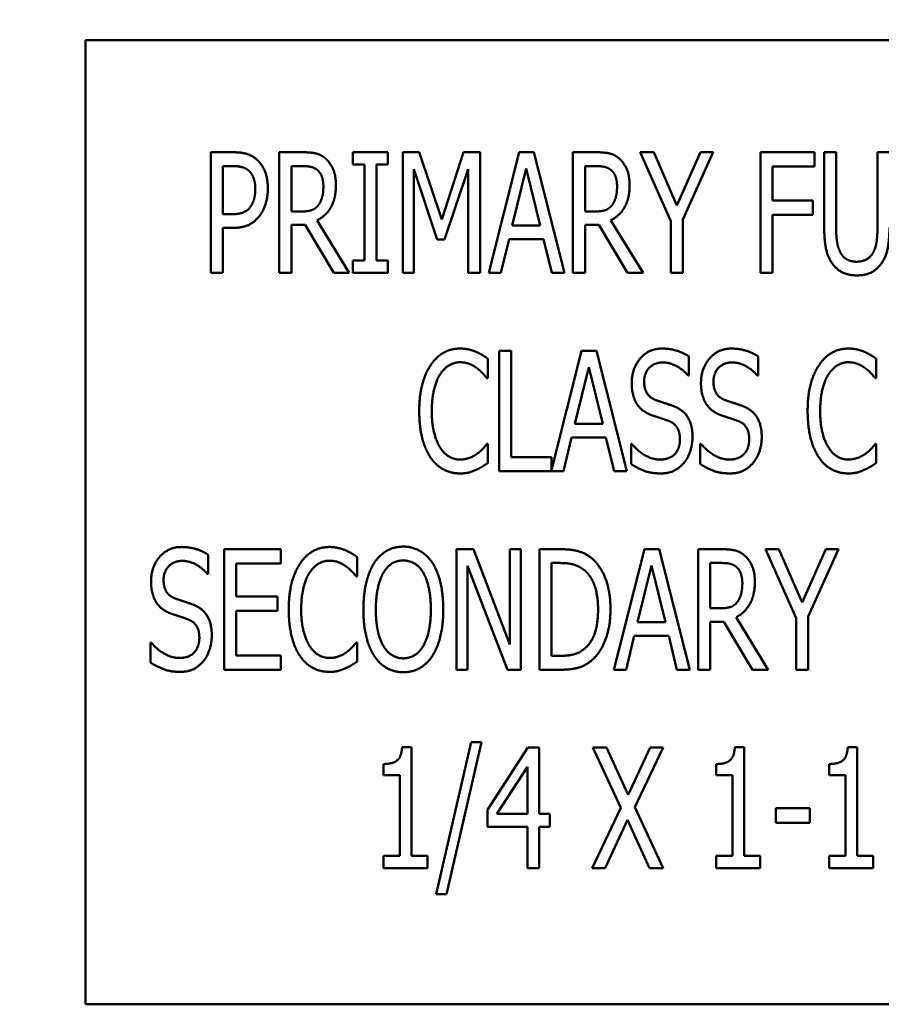
# Model space of a CAD drawing. Units: inches. Extents: x 2 to 108, y 1 to 84.
# Drawn here: x 71 to 72, y 38 to 39 of the extents above; entities that cross this region are included whole.
import ezdxf

# ---------------------------------------------------------------- set-up
doc = ezdxf.new("R2010")
doc.units = ezdxf.units.IN
doc.header["$LTSCALE"] = 5
doc.header["$MEASUREMENT"] = 0
doc.layers.add('Symbol (ANSI)', color=7, linetype='Continuous', lineweight=25)
doc.layers.add('Visible (ANSI)', color=7, linetype='Continuous', lineweight=50)
doc.styles.add('Note Text (ANSI)', font='tahoma.ttf')
doc.dimstyles.new('Default (ANSI)$7', dxfattribs={"dimscale": 5, "dimtxt": 0.12, "dimasz": 0.098425, "dimexe": 0.125, "dimexo": 0.0625, "dimgap": 0.031496, "dimtad": 0, "dimtih": 1, "dimtoh": 1, "dimrnd": 1e-08, "dimzin": 0, "dimdsep": 46, "dimtxsty": 'Note Text (ANSI)', "dimcen": 0.09, "dimdle": 0.393701, "dimclrd": 256, "dimclre": 256, "dimclrt": 256, "dimadec": 0, "dimazin": 1, "dimtfac": 1, "dimtofl": 0, "dimtmove": 0, "dimatfit": 3, "dimfxl": 1, "dimtolj": 1, "dimtzin": 4, "dimlwd": -1, "dimlwe": -1, "dimarcsym": 0})

msp = doc.modelspace()

# ---------------------------------------------------------------- linework, layer by layer
at = {"layer": 'Visible (ANSI)'}
for p, q in [((73.4426, 39.018), (71.4426, 39.018)), ((71.4426, 39.018), (71.4426, 38.018)), ((71.5725, 38.7767), (71.5725, 38.9017)), ((71.5725, 38.9017), (71.596, 38.9017)), ((71.6435, 38.7767), (71.6435, 38.9017)), ((71.6435, 38.9017), (71.6678, 38.9017)), ((71.7198, 38.8889), (71.7198, 38.9017)), ((71.7198, 38.9017), (71.7562, 38.9017)), ((71.7562, 38.9017), (71.7562, 38.8889)), ((71.7715, 38.7767), (71.7715, 38.9017)), ((71.7715, 38.9017), (71.7885, 38.9017)), ((71.7885, 38.9017), (71.8119, 38.8321)), ((71.8119, 38.8321), (71.8344, 38.9017)), ((71.8344, 38.9017), (71.8517, 38.9017)), ((71.8517, 38.9017), (71.8517, 38.7767)), ((71.8606, 38.7767), (71.8922, 38.9017)), ((71.8922, 38.9017), (71.9075, 38.9017)), ((71.9075, 38.9017), (71.9391, 38.7767)), ((71.948, 38.9017), (71.9722, 38.9017)), ((71.948, 38.7767), (71.948, 38.9017)), ((72.0178, 38.9017), (72.0317, 38.9017)), ((72.0494, 38.8302), (72.0178, 38.9017)), ((72.0317, 38.9017), (72.0558, 38.8466)), ((72.0558, 38.8466), (72.0802, 38.9017)), ((72.0935, 38.9017), (72.0619, 38.832)), ((72.0802, 38.9017), (72.0935, 38.9017)), ((72.1424, 38.7767), (72.1424, 38.9017)), ((72.1424, 38.9017), (72.1984, 38.9017)), ((72.1984, 38.9017), (72.1984, 38.8869)), ((72.2085, 38.8237), (72.2085, 38.9017)), ((72.2085, 38.9017), (72.2209, 38.9017)), ((72.2209, 38.9017), (72.2209, 38.8237)), ((72.2637, 38.9017), (72.2761, 38.9017)), ((72.2637, 38.8233), (72.2637, 38.9017)), ((71.7318, 38.8889), (71.7198, 38.8889)), ((71.7318, 38.7894), (71.7318, 38.8889)), ((71.7442, 38.8889), (71.7442, 38.7894)), ((71.7562, 38.8889), (71.7442, 38.8889)), ((71.5953, 38.8873), (71.585, 38.8873)), ((71.585, 38.8873), (71.585, 38.8374)), ((71.6684, 38.8873), (71.656, 38.8873)), ((71.656, 38.8873), (71.656, 38.8403)), ((71.7831, 38.8843), (71.7831, 38.7767)), ((71.8073, 38.8111), (71.7831, 38.8843)), ((71.8392, 38.8843), (71.8148, 38.8111)), ((71.8392, 38.7767), (71.8392, 38.8843)), ((71.8995, 38.8847), (71.8851, 38.8258)), ((71.914, 38.8258), (71.8995, 38.8847)), ((71.9605, 38.8873), (71.9605, 38.8403)), ((71.9729, 38.8873), (71.9605, 38.8873)), ((72.1549, 38.8869), (72.1549, 38.8516)), ((72.1984, 38.8869), (72.1549, 38.8869)), ((72.1549, 38.8516), (72.1966, 38.8516)), ((72.1966, 38.8516), (72.1966, 38.8368)), ((71.585, 38.8374), (71.5935, 38.8374)), ((71.656, 38.8403), (71.6669, 38.8403)), ((71.9605, 38.8403), (71.9714, 38.8403)), ((71.6827, 38.8311), (71.7161, 38.7767)), ((71.9872, 38.8311), (72.0206, 38.7767)), ((72.0494, 38.7767), (72.0494, 38.8302)), ((72.0619, 38.832), (72.0619, 38.7767)), ((72.1549, 38.8368), (72.1549, 38.7767)), ((72.1966, 38.8368), (72.1549, 38.8368)), ((71.585, 38.8233), (71.585, 38.7767)), ((71.5955, 38.8233), (71.585, 38.8233)), ((71.656, 38.8264), (71.656, 38.7767)), ((71.6702, 38.8264), (71.656, 38.8264)), ((71.6999, 38.7767), (71.6702, 38.8264)), ((71.8851, 38.8258), (71.914, 38.8258)), ((71.9747, 38.8264), (71.9605, 38.8264)), ((71.9605, 38.8264), (71.9605, 38.7767)), ((72.0044, 38.7767), (71.9747, 38.8264)), ((71.8148, 38.8111), (71.8073, 38.8111)), ((71.8817, 38.8116), (71.8732, 38.7767)), ((71.9174, 38.8116), (71.8817, 38.8116)), ((71.926, 38.7767), (71.9174, 38.8116)), ((71.7198, 38.7767), (71.7198, 38.7894)), ((71.7198, 38.7894), (71.7318, 38.7894)), ((71.7442, 38.7894), (71.7562, 38.7894)), ((71.7562, 38.7894), (71.7562, 38.7767)), ((71.585, 38.7767), (71.5725, 38.7767)), ((71.656, 38.7767), (71.6435, 38.7767)), ((71.7161, 38.7767), (71.6999, 38.7767)), ((71.7562, 38.7767), (71.7198, 38.7767)), ((71.7831, 38.7767), (71.7715, 38.7767)), ((71.8517, 38.7767), (71.8392, 38.7767)), ((71.8732, 38.7767), (71.8606, 38.7767)), ((71.9391, 38.7767), (71.926, 38.7767)), ((71.9605, 38.7767), (71.948, 38.7767)), ((72.0206, 38.7767), (72.0044, 38.7767)), ((72.0619, 38.7767), (72.0494, 38.7767)), ((72.1549, 38.7767), (72.1424, 38.7767)), ((71.8714, 38.6958), (71.8839, 38.6958)), ((71.8714, 38.5708), (71.8714, 38.6958)), ((71.8839, 38.6958), (71.8839, 38.5856)), ((71.9257, 38.5721), (71.957, 38.6958)), ((71.957, 38.6958), (71.9723, 38.6958)), ((71.9723, 38.6958), (72.0039, 38.5708)), ((71.8598, 38.6875), (71.8598, 38.6675)), ((72.0682, 38.69), (72.0682, 38.6701)), ((72.14, 38.69), (72.14, 38.6701)), ((72.2624, 38.6875), (72.2624, 38.6675)), ((71.9643, 38.6789), (71.9499, 38.62)), ((71.9788, 38.62), (71.9643, 38.6789)), ((71.8598, 38.6675), (71.8587, 38.6675)), ((72.0682, 38.6701), (72.0673, 38.6701)), ((72.14, 38.6701), (72.1391, 38.6701)), ((72.2624, 38.6675), (72.2614, 38.6675)), ((71.9499, 38.62), (71.9788, 38.62)), ((71.9465, 38.6058), (71.938, 38.5708)), ((71.9822, 38.6058), (71.9465, 38.6058)), ((71.9907, 38.5708), (71.9822, 38.6058)), ((71.8588, 38.5992), (71.8598, 38.5992)), ((71.8598, 38.5992), (71.8598, 38.5794)), ((72.0082, 38.5783), (72.0082, 38.5992)), ((72.0082, 38.5992), (72.0091, 38.5992)), ((72.08, 38.5992), (72.0809, 38.5992)), ((72.08, 38.5783), (72.08, 38.5992)), ((72.2615, 38.5992), (72.2624, 38.5992)), ((72.2624, 38.5992), (72.2624, 38.5794)), ((71.8839, 38.5856), (71.9257, 38.5856)), ((71.9257, 38.5856), (71.9257, 38.5721)), ((71.938, 38.5708), (71.8714, 38.5708)), ((72.0039, 38.5708), (71.9907, 38.5708)), ((71.5863, 38.49), (71.645, 38.49)), ((71.5863, 38.365), (71.5863, 38.49)), ((71.645, 38.49), (71.645, 38.4753)), ((71.8272, 38.49), (71.8449, 38.49)), ((71.8272, 38.365), (71.8272, 38.49)), ((71.8449, 38.49), (71.8825, 38.3911)), ((71.8825, 38.3911), (71.8825, 38.49)), ((71.8825, 38.49), (71.8941, 38.49)), ((71.8941, 38.49), (71.8941, 38.365)), ((71.9132, 38.49), (71.9345, 38.49)), ((71.9132, 38.365), (71.9132, 38.49)), ((71.9905, 38.365), (72.0221, 38.49)), ((72.0221, 38.49), (72.0374, 38.49)), ((72.0374, 38.49), (72.069, 38.365)), ((72.0779, 38.49), (72.1021, 38.49)), ((72.0779, 38.365), (72.0779, 38.49)), ((72.1477, 38.49), (72.1616, 38.49)), ((72.1793, 38.4186), (72.1477, 38.49)), ((72.1616, 38.49), (72.1857, 38.4349)), ((72.1857, 38.4349), (72.2101, 38.49)), ((72.2234, 38.49), (72.1918, 38.4203)), ((72.2101, 38.49), (72.2234, 38.49)), ((71.5699, 38.4842), (71.5699, 38.4643)), ((71.7244, 38.4817), (71.7244, 38.4617)), ((71.5988, 38.4753), (71.5988, 38.441)), ((71.645, 38.4753), (71.5988, 38.4753)), ((71.8388, 38.4728), (71.8388, 38.365)), ((71.8802, 38.365), (71.8388, 38.4728)), ((71.9257, 38.4757), (71.9257, 38.3794)), ((71.9352, 38.4757), (71.9257, 38.4757)), ((72.0294, 38.4731), (72.015, 38.4142)), ((72.0439, 38.4142), (72.0294, 38.4731)), ((72.0904, 38.4757), (72.0904, 38.4287)), ((72.1027, 38.4757), (72.0904, 38.4757)), ((71.5699, 38.4643), (71.569, 38.4643)), ((71.7244, 38.4617), (71.7234, 38.4617)), ((71.5988, 38.441), (71.6418, 38.441)), ((71.6418, 38.441), (71.6418, 38.4262)), ((72.0904, 38.4287), (72.1013, 38.4287)), ((71.6418, 38.4262), (71.5988, 38.4262)), ((71.5988, 38.4262), (71.5988, 38.3798)), ((72.1171, 38.4194), (72.1504, 38.365)), ((72.1793, 38.365), (72.1793, 38.4186)), ((72.1918, 38.4203), (72.1918, 38.365)), ((72.015, 38.4142), (72.0439, 38.4142)), ((72.1045, 38.4148), (72.0904, 38.4148)), ((72.0904, 38.4148), (72.0904, 38.365)), ((72.1342, 38.365), (72.1045, 38.4148)), ((72.0116, 38.4), (72.003, 38.365)), ((72.0473, 38.4), (72.0116, 38.4)), ((72.0558, 38.365), (72.0473, 38.4)), ((71.5098, 38.3725), (71.5098, 38.3934)), ((71.5098, 38.3934), (71.5107, 38.3934)), ((71.7235, 38.3934), (71.7244, 38.3934)), ((71.7244, 38.3934), (71.7244, 38.3735)), ((71.5988, 38.3798), (71.645, 38.3798)), ((71.645, 38.3798), (71.645, 38.365)), ((71.9257, 38.3794), (71.9352, 38.3794)), ((71.645, 38.365), (71.5863, 38.365)), ((71.8388, 38.365), (71.8272, 38.365)), ((71.8941, 38.365), (71.8802, 38.365)), ((71.9348, 38.365), (71.9132, 38.365)), ((72.003, 38.365), (71.9905, 38.365)), ((72.069, 38.365), (72.0558, 38.365)), ((72.0904, 38.365), (72.0779, 38.365)), ((72.1504, 38.365), (72.1342, 38.365)), ((72.1918, 38.365), (72.1793, 38.365)), ((71.806, 38.1321), (71.8426, 38.2898)), ((71.8533, 38.2898), (71.8167, 38.1321)), ((71.8426, 38.2898), (71.8533, 38.2898)), ((71.7708, 38.2846), (71.7805, 38.2846)), ((71.7805, 38.2846), (71.7805, 38.172)), ((71.8593, 38.2198), (71.9012, 38.2842)), ((71.9012, 38.2842), (71.9128, 38.2842)), ((71.9128, 38.2842), (71.9128, 38.2157)), ((71.9687, 38.2842), (71.9829, 38.2842)), ((71.9976, 38.2218), (71.9687, 38.2842)), ((71.9829, 38.2842), (72.0053, 38.2353)), ((72.0053, 38.2353), (72.028, 38.2842)), ((72.0414, 38.2842), (72.0121, 38.2226)), ((72.028, 38.2842), (72.0414, 38.2842)), ((72.1158, 38.2846), (72.1255, 38.2846)), ((72.1255, 38.2846), (72.1255, 38.172)), ((72.2329, 38.2846), (72.2426, 38.2846)), ((72.2426, 38.2846), (72.2426, 38.172)), ((71.7514, 38.2558), (71.7514, 38.2672)), ((72.0964, 38.2558), (72.0964, 38.2672)), ((72.2135, 38.2558), (72.2135, 38.2672)), ((71.7684, 38.2558), (71.7514, 38.2558)), ((71.7684, 38.172), (71.7684, 38.2558)), ((71.9007, 38.2644), (71.8691, 38.2157)), ((71.9007, 38.2157), (71.9007, 38.2644)), ((72.1135, 38.2558), (72.0964, 38.2558)), ((72.1135, 38.172), (72.1135, 38.2558)), ((72.2306, 38.2558), (72.2135, 38.2558)), ((72.2306, 38.172), (72.2306, 38.2558)), ((71.8593, 38.2022), (71.8593, 38.2198)), ((71.8691, 38.2157), (71.9007, 38.2157)), ((71.9128, 38.2157), (71.9239, 38.2157)), ((71.9239, 38.2157), (71.9239, 38.2022)), ((71.9678, 38.1592), (71.9976, 38.2218)), ((72.0121, 38.2226), (72.0414, 38.1592)), ((72.1582, 38.2215), (72.1937, 38.2215)), ((72.1582, 38.2063), (72.1582, 38.2215)), ((72.1937, 38.2215), (72.1937, 38.2063)), ((72.0044, 38.2092), (71.9813, 38.1592)), ((72.0273, 38.1592), (72.0044, 38.2092)), ((72.1937, 38.2063), (72.1582, 38.2063)), ((71.9007, 38.2022), (71.8593, 38.2022)), ((71.9007, 38.1592), (71.9007, 38.2022)), ((71.9128, 38.2022), (71.9128, 38.1592)), ((71.9239, 38.2022), (71.9128, 38.2022)), ((71.7514, 38.172), (71.7684, 38.172)), ((71.7514, 38.1592), (71.7514, 38.172)), ((71.7805, 38.172), (71.7971, 38.172)), ((71.7971, 38.172), (71.7971, 38.1592)), ((72.0964, 38.1592), (72.0964, 38.172)), ((72.0964, 38.172), (72.1135, 38.172)), ((72.1255, 38.172), (72.1421, 38.172)), ((72.1421, 38.172), (72.1421, 38.1592)), ((72.2135, 38.1592), (72.2135, 38.172)), ((72.2135, 38.172), (72.2306, 38.172)), ((72.2426, 38.172), (72.2592, 38.172)), ((72.2592, 38.172), (72.2592, 38.1592)), ((71.7971, 38.1592), (71.7514, 38.1592)), ((71.9128, 38.1592), (71.9007, 38.1592)), ((71.9813, 38.1592), (71.9678, 38.1592)), ((72.0414, 38.1592), (72.0273, 38.1592)), ((72.1421, 38.1592), (72.0964, 38.1592)), ((72.2592, 38.1592), (72.2135, 38.1592)), ((71.8167, 38.1321), (71.806, 38.1321)), ((71.4426, 38.018), (73.4426, 38.018))]:
    msp.add_line(p, q, dxfattribs=at)
for points in [[(71.596, 38.9017), (71.6043, 38.9017), (71.616, 38.898), (71.6204, 38.8939)], [(71.6678, 38.9017), (71.6758, 38.9017), (71.6867, 38.8993), (71.6916, 38.8951)], [(71.9722, 38.9017), (71.9803, 38.9017), (71.9912, 38.8993), (71.9961, 38.8951)], [(71.6204, 38.8939), (71.6257, 38.8891), (71.6316, 38.8744), (71.6316, 38.864)], [(71.6916, 38.8951), (71.6964, 38.8908), (71.7022, 38.8775), (71.7022, 38.8677)], [(71.9961, 38.8951), (72.0009, 38.8908), (72.0067, 38.8775), (72.0067, 38.8677)], [(71.6119, 38.8825), (71.609, 38.8851), (71.6011, 38.8873), (71.5953, 38.8873)], [(71.6186, 38.8635), (71.6186, 38.87), (71.6153, 38.8795), (71.6119, 38.8825)], [(71.6833, 38.883), (71.6806, 38.8853), (71.6736, 38.8873), (71.6684, 38.8873)], [(71.6892, 38.8664), (71.6892, 38.8719), (71.6863, 38.8803), (71.6833, 38.883)], [(71.9878, 38.883), (71.9851, 38.8853), (71.9781, 38.8873), (71.9729, 38.8873)], [(71.9937, 38.8664), (71.9937, 38.8719), (71.9908, 38.8803), (71.9878, 38.883)], [(71.7022, 38.8677), (71.7022, 38.854), (71.6918, 38.8355), (71.6827, 38.8311)], [(72.0067, 38.8677), (72.0067, 38.854), (71.9963, 38.8355), (71.9872, 38.8311)], [(71.6134, 38.8449), (71.6161, 38.8487), (71.6186, 38.8575), (71.6186, 38.8635)], [(71.6316, 38.864), (71.6316, 38.8559), (71.6272, 38.8413), (71.6234, 38.8362)], [(71.684, 38.8468), (71.6866, 38.8502), (71.6892, 38.8599), (71.6892, 38.8664)], [(71.9885, 38.8468), (71.9911, 38.8502), (71.9937, 38.8599), (71.9937, 38.8664)], [(71.5935, 38.8374), (71.601, 38.8374), (71.6103, 38.8407), (71.6134, 38.8449)], [(71.6669, 38.8403), (71.6723, 38.8403), (71.6809, 38.8428), (71.684, 38.8468)], [(71.9714, 38.8403), (71.9768, 38.8403), (71.9854, 38.8428), (71.9885, 38.8468)], [(71.6234, 38.8362), (71.6186, 38.8298), (71.6056, 38.8233), (71.5955, 38.8233)], [(72.2174, 38.7856), (72.2125, 38.7921), (72.2085, 38.8103), (72.2085, 38.8237)], [(72.2209, 38.8237), (72.2209, 38.8149), (72.2226, 38.8032), (72.225, 38.7984)], [(72.2596, 38.7984), (72.262, 38.8032), (72.2637, 38.8148), (72.2637, 38.8233)], [(72.2761, 38.8237), (72.2761, 38.8106), (72.2722, 38.792), (72.2672, 38.7856)], [(72.225, 38.7984), (72.2274, 38.7934), (72.236, 38.7882), (72.2423, 38.7882)], [(72.2423, 38.7882), (72.2481, 38.7882), (72.2572, 38.7934), (72.2596, 38.7984)], [(72.2423, 38.774), (72.234, 38.774), (72.2217, 38.7798), (72.2174, 38.7856)], [(72.2672, 38.7856), (72.2628, 38.7797), (72.2509, 38.774), (72.2423, 38.774)], [(71.8004, 38.6809), (71.806, 38.6893), (71.8213, 38.6981), (71.8308, 38.6981)], [(71.8308, 38.6981), (71.8355, 38.6981), (71.8438, 38.6963), (71.8473, 38.6948)], [(71.8473, 38.6948), (71.8503, 38.6935), (71.8567, 38.6898), (71.8598, 38.6875)], [(72.0089, 38.6623), (72.0089, 38.6775), (72.0266, 38.6981), (72.0404, 38.6981)], [(72.0404, 38.6981), (72.0483, 38.6981), (72.0622, 38.6939), (72.0682, 38.69)], [(72.0807, 38.6623), (72.0807, 38.6775), (72.0984, 38.6981), (72.1122, 38.6981)], [(72.1122, 38.6981), (72.1201, 38.6981), (72.1341, 38.6939), (72.14, 38.69)], [(72.2031, 38.6809), (72.2086, 38.6893), (72.2239, 38.6981), (72.2334, 38.6981)], [(72.2334, 38.6981), (72.2382, 38.6981), (72.2464, 38.6963), (72.25, 38.6948)], [(72.25, 38.6948), (72.253, 38.6935), (72.2594, 38.6898), (72.2624, 38.6875)], [(71.8307, 38.6839), (71.8247, 38.6839), (71.814, 38.6773), (71.81, 38.671)], [(71.8482, 38.6779), (71.8447, 38.6806), (71.8363, 38.6839), (71.8307, 38.6839)], [(72.2333, 38.6839), (72.2274, 38.6839), (72.2166, 38.6773), (72.2127, 38.671)], [(72.2509, 38.6779), (72.2473, 38.6806), (72.2389, 38.6839), (72.2333, 38.6839)], [(71.7886, 38.6332), (71.7886, 38.6489), (71.7946, 38.6722), (71.8004, 38.6809)], [(71.8587, 38.6675), (71.8571, 38.6695), (71.852, 38.6752), (71.8482, 38.6779)], [(72.0412, 38.6837), (72.0326, 38.6837), (72.0218, 38.6729), (72.0218, 38.664)], [(72.0673, 38.6701), (72.0629, 38.6756), (72.0489, 38.6837), (72.0412, 38.6837)], [(72.113, 38.6837), (72.1044, 38.6837), (72.0937, 38.6729), (72.0937, 38.664)], [(72.1391, 38.6701), (72.1347, 38.6756), (72.1207, 38.6837), (72.113, 38.6837)], [(72.1913, 38.6332), (72.1913, 38.6489), (72.1973, 38.6722), (72.2031, 38.6809)], [(72.2614, 38.6675), (72.2598, 38.6695), (72.2546, 38.6752), (72.2509, 38.6779)], [(71.81, 38.671), (71.806, 38.6646), (71.8016, 38.6453), (71.8016, 38.6332)], [(72.0218, 38.664), (72.0218, 38.6561), (72.0281, 38.6467), (72.0341, 38.6446)], [(72.0937, 38.664), (72.0937, 38.6561), (72.0999, 38.6467), (72.1059, 38.6446)], [(72.2127, 38.671), (72.2086, 38.6646), (72.2043, 38.6453), (72.2043, 38.6332)], [(72.0149, 38.6397), (72.0121, 38.6439), (72.0089, 38.655), (72.0089, 38.6623)], [(72.0868, 38.6397), (72.0839, 38.6439), (72.0807, 38.655), (72.0807, 38.6623)], [(72.0341, 38.6446), (72.038, 38.6432), (72.0495, 38.6395), (72.0532, 38.638)], [(72.1059, 38.6446), (72.1099, 38.6432), (72.1213, 38.6395), (72.1251, 38.638)], [(71.8004, 38.585), (71.7948, 38.5931), (71.7886, 38.6174), (71.7886, 38.6332)], [(71.8016, 38.6332), (71.8016, 38.6204), (71.8063, 38.6018), (71.8103, 38.5955)], [(72.0304, 38.6287), (72.0256, 38.6304), (72.0179, 38.6356), (72.0149, 38.6397)], [(72.0532, 38.638), (72.063, 38.6341), (72.0719, 38.6182), (72.0719, 38.6065)], [(72.1023, 38.6287), (72.0974, 38.6304), (72.0897, 38.6356), (72.0868, 38.6397)], [(72.1251, 38.638), (72.1348, 38.6341), (72.1437, 38.6182), (72.1437, 38.6065)], [(72.2031, 38.585), (72.1975, 38.5931), (72.1913, 38.6174), (72.1913, 38.6332)], [(72.2043, 38.6332), (72.2043, 38.6204), (72.2089, 38.6018), (72.213, 38.5955)], [(72.0474, 38.623), (72.043, 38.6246), (72.0358, 38.6269), (72.0304, 38.6287)], [(72.0589, 38.6039), (72.0589, 38.6114), (72.0533, 38.6207), (72.0474, 38.623)], [(72.1192, 38.623), (72.1148, 38.6246), (72.1076, 38.6269), (72.1023, 38.6287)], [(72.1307, 38.6039), (72.1307, 38.6114), (72.1252, 38.6207), (72.1192, 38.623)], [(72.038, 38.583), (72.0484, 38.583), (72.0589, 38.5945), (72.0589, 38.6039)], [(72.0719, 38.6065), (72.0719, 38.5991), (72.0674, 38.5849), (72.0634, 38.58)], [(72.1099, 38.583), (72.1202, 38.583), (72.1307, 38.5945), (72.1307, 38.6039)], [(72.1437, 38.6065), (72.1437, 38.5991), (72.1392, 38.5849), (72.1352, 38.58)], [(71.8103, 38.5955), (71.8142, 38.5893), (71.8248, 38.583), (71.8307, 38.583)], [(71.8489, 38.5892), (71.8524, 38.5918), (71.8573, 38.5973), (71.8588, 38.5992)], [(72.0091, 38.5992), (72.0152, 38.5915), (72.0308, 38.583), (72.038, 38.583)], [(72.0809, 38.5992), (72.0871, 38.5915), (72.1027, 38.583), (72.1099, 38.583)], [(72.213, 38.5955), (72.2168, 38.5893), (72.2275, 38.583), (72.2333, 38.583)], [(72.2516, 38.5892), (72.255, 38.5918), (72.26, 38.5973), (72.2615, 38.5992)], [(71.8306, 38.5686), (71.8215, 38.5686), (71.806, 38.5768), (71.8004, 38.585)], [(71.8307, 38.583), (71.8361, 38.583), (71.8453, 38.5865), (71.8489, 38.5892)], [(72.2332, 38.5686), (72.2241, 38.5686), (72.2086, 38.5768), (72.2031, 38.585)], [(72.2333, 38.583), (72.2387, 38.583), (72.2479, 38.5865), (72.2516, 38.5892)], [(71.8473, 38.5723), (71.8432, 38.5704), (71.8363, 38.5686), (71.8306, 38.5686)], [(71.8598, 38.5794), (71.8567, 38.5774), (71.8512, 38.5739), (71.8473, 38.5723)], [(72.039, 38.5686), (72.0287, 38.5686), (72.0144, 38.5743), (72.0082, 38.5783)], [(72.0634, 38.58), (72.0588, 38.5745), (72.0475, 38.5686), (72.039, 38.5686)], [(72.1108, 38.5686), (72.1005, 38.5686), (72.0863, 38.5743), (72.08, 38.5783)], [(72.1352, 38.58), (72.1306, 38.5745), (72.1193, 38.5686), (72.1108, 38.5686)], [(72.25, 38.5723), (72.2459, 38.5704), (72.2389, 38.5686), (72.2332, 38.5686)], [(72.2624, 38.5794), (72.2594, 38.5774), (72.2539, 38.5739), (72.25, 38.5723)], [(71.5105, 38.4565), (71.5105, 38.4717), (71.5283, 38.4923), (71.542, 38.4923)], [(71.542, 38.4923), (71.5499, 38.4923), (71.5639, 38.4881), (71.5699, 38.4842)], [(71.665, 38.475), (71.6706, 38.4835), (71.6859, 38.4923), (71.6954, 38.4923)], [(71.6954, 38.4923), (71.7002, 38.4923), (71.7084, 38.4904), (71.7119, 38.489)], [(71.7419, 38.4758), (71.7474, 38.4841), (71.7627, 38.4927), (71.7721, 38.4927)], [(71.7721, 38.4927), (71.7816, 38.4927), (71.797, 38.4838), (71.8023, 38.4758)], [(71.9345, 38.49), (71.9476, 38.49), (71.9627, 38.4848), (71.968, 38.4801)], [(72.1021, 38.49), (72.1101, 38.49), (72.1211, 38.4877), (72.1259, 38.4835)], [(71.7119, 38.489), (71.715, 38.4877), (71.7213, 38.484), (71.7244, 38.4817)], [(71.968, 38.4801), (71.977, 38.4721), (71.9869, 38.4457), (71.9869, 38.4274)], [(72.1259, 38.4835), (72.1308, 38.4792), (72.1366, 38.4659), (72.1366, 38.4561)], [(71.5429, 38.4779), (71.5342, 38.4779), (71.5235, 38.467), (71.5235, 38.4582)], [(71.569, 38.4643), (71.5645, 38.4698), (71.5506, 38.4779), (71.5429, 38.4779)], [(71.6533, 38.4274), (71.6533, 38.4431), (71.6592, 38.4664), (71.665, 38.475)], [(71.6953, 38.4781), (71.6893, 38.4781), (71.6786, 38.4715), (71.6746, 38.4652)], [(71.7128, 38.4721), (71.7093, 38.4747), (71.7009, 38.4781), (71.6953, 38.4781)], [(71.7234, 38.4617), (71.7217, 38.4637), (71.7166, 38.4694), (71.7128, 38.4721)], [(71.7307, 38.4275), (71.7307, 38.4432), (71.7365, 38.4671), (71.7419, 38.4758)], [(71.7721, 38.4783), (71.7653, 38.4783), (71.7552, 38.472), (71.7513, 38.4653)], [(71.7929, 38.4653), (71.7892, 38.4718), (71.7787, 38.4783), (71.7721, 38.4783)], [(71.8023, 38.4758), (71.8076, 38.4675), (71.8135, 38.4431), (71.8135, 38.4275)], [(71.9598, 38.4682), (71.9548, 38.4721), (71.9436, 38.4757), (71.9352, 38.4757)], [(72.1177, 38.4714), (72.115, 38.4737), (72.108, 38.4757), (72.1027, 38.4757)], [(72.1236, 38.4548), (72.1236, 38.4603), (72.1206, 38.4687), (72.1177, 38.4714)], [(71.6746, 38.4652), (71.6706, 38.4588), (71.6662, 38.4395), (71.6662, 38.4274)], [(71.7513, 38.4653), (71.7476, 38.4589), (71.7436, 38.4397), (71.7436, 38.4275)], [(71.8006, 38.4275), (71.8006, 38.4399), (71.7965, 38.459), (71.7929, 38.4653)], [(71.974, 38.4276), (71.974, 38.442), (71.9668, 38.4624), (71.9598, 38.4682)], [(71.5166, 38.4339), (71.5138, 38.4381), (71.5105, 38.4492), (71.5105, 38.4565)], [(71.5235, 38.4582), (71.5235, 38.4503), (71.5298, 38.4409), (71.5358, 38.4388)], [(72.1366, 38.4561), (72.1366, 38.4424), (72.1261, 38.4239), (72.1171, 38.4194)], [(72.1183, 38.4351), (72.121, 38.4386), (72.1236, 38.4483), (72.1236, 38.4548)], [(71.5358, 38.4388), (71.5397, 38.4374), (71.5512, 38.4337), (71.5549, 38.4322)], [(71.5321, 38.4229), (71.5273, 38.4246), (71.5196, 38.4298), (71.5166, 38.4339)], [(71.5549, 38.4322), (71.5646, 38.4282), (71.5735, 38.4123), (71.5735, 38.4007)], [(72.1013, 38.4287), (72.1067, 38.4287), (72.1153, 38.4312), (72.1183, 38.4351)], [(71.549, 38.4172), (71.5447, 38.4188), (71.5375, 38.4211), (71.5321, 38.4229)], [(71.665, 38.3792), (71.6594, 38.3873), (71.6533, 38.4116), (71.6533, 38.4274)], [(71.6662, 38.4274), (71.6662, 38.4146), (71.6709, 38.396), (71.6749, 38.3897)], [(71.7419, 38.3794), (71.7364, 38.3877), (71.7307, 38.4121), (71.7307, 38.4275)], [(71.7436, 38.4275), (71.7436, 38.4029), (71.7591, 38.3768), (71.7721, 38.3768)], [(71.7721, 38.3768), (71.7852, 38.3768), (71.8006, 38.4029), (71.8006, 38.4275)], [(71.8135, 38.4275), (71.8135, 38.4123), (71.8077, 38.3877), (71.8023, 38.3794)], [(71.961, 38.3877), (71.9675, 38.3936), (71.974, 38.4131), (71.974, 38.4276)], [(71.9869, 38.4274), (71.9869, 38.4103), (71.9766, 38.3828), (71.9678, 38.3751)], [(71.5606, 38.3981), (71.5606, 38.4056), (71.555, 38.4149), (71.549, 38.4172)], [(71.5397, 38.3772), (71.55, 38.3772), (71.5606, 38.3886), (71.5606, 38.3981)], [(71.5735, 38.4007), (71.5735, 38.3933), (71.5691, 38.3791), (71.565, 38.3742)], [(71.5107, 38.3934), (71.5169, 38.3857), (71.5325, 38.3772), (71.5397, 38.3772)], [(71.6749, 38.3897), (71.6788, 38.3835), (71.6894, 38.3772), (71.6953, 38.3772)], [(71.7135, 38.3834), (71.717, 38.386), (71.7219, 38.3915), (71.7235, 38.3934)], [(71.9352, 38.3794), (71.9434, 38.3794), (71.9558, 38.383), (71.961, 38.3877)], [(71.6952, 38.3628), (71.6861, 38.3628), (71.6706, 38.371), (71.665, 38.3792)], [(71.6953, 38.3772), (71.7007, 38.3772), (71.7099, 38.3807), (71.7135, 38.3834)], [(71.7721, 38.3624), (71.7626, 38.3624), (71.7474, 38.371), (71.7419, 38.3794)], [(71.8023, 38.3794), (71.7965, 38.3707), (71.7812, 38.3624), (71.7721, 38.3624)], [(71.5406, 38.3628), (71.5304, 38.3628), (71.5161, 38.3685), (71.5098, 38.3725)], [(71.565, 38.3742), (71.5605, 38.3687), (71.5491, 38.3628), (71.5406, 38.3628)], [(71.7244, 38.3735), (71.7213, 38.3716), (71.7159, 38.3681), (71.7119, 38.3665)], [(71.9678, 38.3751), (71.9607, 38.3691), (71.9461, 38.365), (71.9348, 38.365)], [(71.7119, 38.3665), (71.7079, 38.3646), (71.7009, 38.3628), (71.6952, 38.3628)], [(71.7514, 38.2672), (71.761, 38.2672), (71.7702, 38.2745), (71.7708, 38.2846)], [(72.0964, 38.2672), (72.1061, 38.2672), (72.1152, 38.2745), (72.1158, 38.2846)], [(72.2135, 38.2672), (72.2232, 38.2672), (72.2323, 38.2745), (72.2329, 38.2846)]]:
    msp.add_open_spline(points, degree=2, dxfattribs=at)

# ---------------------------------------------------------------- leaders
at = {"layer": 'Symbol (ANSI)', "annotation_type": 0, "has_hookline": 1, "hookline_direction": 1, "text_width": 0.2579}
msp.add_leader([(66.4861, 40.4703), (77.2871, 38.951)], dimstyle='Default (ANSI)$7', override={"dimtad": 0}, dxfattribs=at)

doc.saveas('drawing.dxf')
